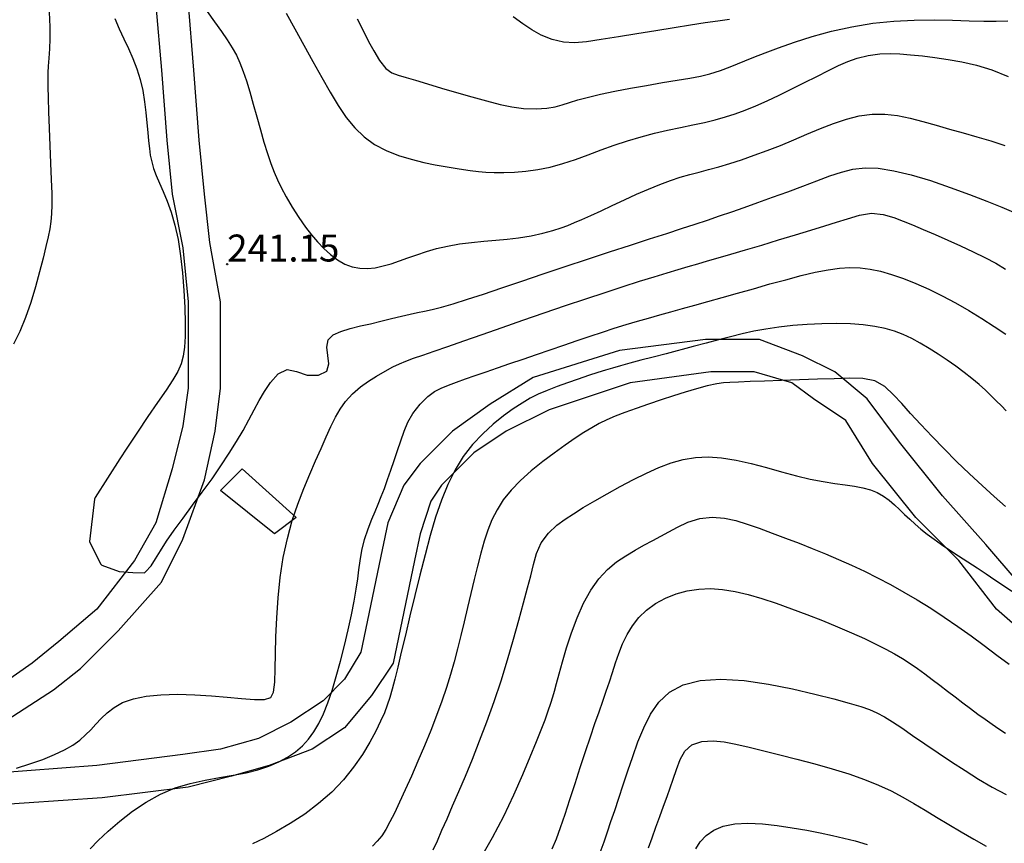
# Model space of a CAD drawing. Units: metres. Extents: x 549035 to 555935, y 4791282 to 4795935.
# Drawn here: x 550187 to 550369, y 4793946 to 4794098 of the extents above; entities that cross this region are included whole.
import ezdxf

# ---------------------------------------------------------------- set-up
doc = ezdxf.new("R2010")
doc.units = ezdxf.units.M
doc.header["$LTSCALE"] = 5
doc.header["$MEASUREMENT"] = 0
doc.linetypes.add('CONTINUA', pattern=[0])
doc.layers.get('0').update_dxf_attribs({"linetype": 'CONTINUOUS'})
for name, color, linetype in [('00_CN25', 251, 'CONTINUOUS'), ('00_CN5', 253, 'CONTINUOUS'), ('00_Cotas', 251, 'CONTINUA'), ('00_Ord', 252, 'CONTINUOUS')]:
    doc.layers.add(name, color=color, linetype=linetype)
doc.styles.get("Standard").update_dxf_attribs({"font": 'ARIAL.TTF'})

# ---------------------------------------------------------------- blocks, each defined once
blk = doc.blocks.new('COTA')
at = {"color": 0, "linetype": 'CONTINUA'}
blk.add_circle((0, 0), 5, dxfattribs=at)

msp = doc.modelspace()

# ---------------------------------------------------------------- linework, layer by layer
at = {"layer": '00_CN25'}
for points in [[(550236.14, 4794099.54, 250), (550237.75, 4794096.65, 250), (550239.43, 4794093.62, 250), (550241.11, 4794090.57, 250), (550242.76, 4794087.63, 250), (550244.31, 4794084.91, 250), (550245.81, 4794082.44, 250), (550247.31, 4794080.21, 250), (550248.92, 4794078.28, 250), (550250.65, 4794076.61, 250), (550252.56, 4794075.2, 250), (550254.72, 4794074.07, 250), (550257.03, 4794073.16, 250), (550259.38, 4794072.45, 250), (550261.68, 4794071.88, 250), (550263.84, 4794071.45, 250), (550266.03, 4794071.08, 250), (550268.28, 4794070.7, 250), (550270.31, 4794070.37, 250), (550271.85, 4794070.17, 250), (550273.22, 4794070.07, 250), (550274.77, 4794070, 250), (550276.54, 4794069.99, 250), (550278.51, 4794070.04, 250), (550280.64, 4794070.23, 250), (550282.86, 4794070.54, 250), (550285.17, 4794071.01, 250), (550287.5, 4794071.66, 250), (550289.84, 4794072.44, 250), (550292.21, 4794073.3, 250), (550294.61, 4794074.2, 250), (550297.06, 4794075.09, 250), (550299.52, 4794075.91, 250), (550302.02, 4794076.65, 250), (550304.51, 4794077.29, 250), (550306.96, 4794077.84, 250), (550309.35, 4794078.36, 250), (550311.64, 4794078.83, 250), (550313.78, 4794079.29, 250), (550315.78, 4794079.79, 250), (550317.67, 4794080.32, 250), (550319.51, 4794080.91, 250), (550321.36, 4794081.59, 250), (550323.31, 4794082.4, 250), (550325.4, 4794083.33, 250), (550327.64, 4794084.37, 250), (550329.98, 4794085.51, 250), (550332.35, 4794086.69, 250), (550334.67, 4794087.83, 250), (550336.81, 4794088.91, 250), (550338.68, 4794089.83, 250), (550340.38, 4794090.61, 250), (550342.13, 4794091.21, 250), (550344.18, 4794091.7, 250), (550346.31, 4794092, 250), (550348.25, 4794092.08, 250), (550350.06, 4794092, 250), (550352.06, 4794091.84, 250), (550354.26, 4794091.62, 250), (550356.56, 4794091.34, 250), (550359.02, 4794090.99, 250), (550361.56, 4794090.54, 250), (550364.28, 4794089.91, 250), (550367.13, 4794089.04, 250), (550370.17, 4794087.8, 250)], [(550369.81, 4794025.76, 225), (550368.9, 4794026.7, 225), (550367.93, 4794027.62, 225), (550366.97, 4794028.61, 225), (550365.92, 4794029.62, 225), (550364.75, 4794030.66, 225), (550363.43, 4794031.76, 225), (550362.02, 4794032.9, 225), (550360.43, 4794034.05, 225), (550358.81, 4794035.2, 225), (550357.16, 4794036.33, 225), (550355.47, 4794037.37, 225), (550353.84, 4794038.34, 225), (550352.26, 4794039.2, 225), (550350.68, 4794039.95, 225), (550349.05, 4794040.57, 225), (550347.31, 4794041.08, 225), (550345.4, 4794041.46, 225), (550343.27, 4794041.75, 225), (550340.89, 4794041.91, 225), (550338.31, 4794041.98, 225), (550335.6, 4794041.94, 225), (550332.86, 4794041.82, 225), (550330.18, 4794041.61, 225), (550327.6, 4794041.32, 225), (550325.18, 4794040.95, 225), (550322.93, 4794040.54, 225), (550320.76, 4794040.07, 225), (550318.6, 4794039.54, 225), (550316.41, 4794038.95, 225), (550314.1, 4794038.33, 225), (550311.68, 4794037.7, 225), (550306.68, 4794036.37, 225), (550304.27, 4794035.75, 225), (550302.01, 4794035.16, 225), (550299.97, 4794034.62, 225), (550298.23, 4794034.15, 225), (550296.75, 4794033.73, 225), (550295.43, 4794033.33, 225), (550294.03, 4794032.9, 225), (550292.29, 4794032.33, 225), (550290.34, 4794031.67, 225), (550288.39, 4794031, 225), (550286.43, 4794030.29, 225), (550284.61, 4794029.58, 225), (550282.93, 4794028.86, 225), (550281.43, 4794028.11, 225), (550279.97, 4794027.24, 225), (550278.31, 4794026.16, 225), (550276.5, 4794024.87, 225), (550274.56, 4794023.33, 225), (550272.63, 4794021.55, 225), (550270.76, 4794019.54, 225), (550269.03, 4794017.32, 225), (550267.5, 4794014.84, 225), (550266.15, 4794012.15, 225), (550264.96, 4794009.21, 225), (550263.9, 4794006.05, 225), (550262.91, 4794002.67, 225), (550261.93, 4793999.08, 225), (550260.97, 4793995.33, 225), (550260.04, 4793991.5, 225), (550259.13, 4793987.75, 225), (550258.28, 4793984.2, 225), (550257.52, 4793980.99, 225), (550256.86, 4793978.23, 225), (550256.31, 4793975.98, 225), (550255.85, 4793974.13, 225), (550255.42, 4793972.61, 225), (550254.93, 4793971.2, 225), (550254.39, 4793969.79, 225), (550253.68, 4793968.2, 225), (550252.79, 4793966.37, 225), (550251.68, 4793964.29, 225), (550250.31, 4793962.04, 225), (550248.68, 4793959.7, 225), (550246.81, 4793957.33, 225), (550244.63, 4793955.05, 225), (550242.18, 4793952.92, 225), (550239.6, 4793950.98, 225), (550236.93, 4793949.24, 225), (550234.39, 4793947.73, 225), (550232, 4793946.46, 225), (550229.91, 4793945.45, 225)], [(550294.43, 4793943.83, 200), (550295.17, 4793945.83, 200), (550295.81, 4793947.69, 200), (550296.43, 4793949.57, 200), (550297.13, 4793951.65, 200), (550297.89, 4793953.94, 200), (550298.68, 4793956.41, 200), (550299.56, 4793959, 200), (550300.48, 4793961.67, 200), (550301.43, 4793964.37, 200), (550302.52, 4793967, 200), (550303.76, 4793969.49, 200), (550305.31, 4793971.71, 200), (550307.29, 4793973.58, 200), (550309.81, 4793974.95, 200), (550313.02, 4793975.79, 200), (550316.84, 4793976.03, 200), (550321.15, 4793975.75, 200), (550325.68, 4793975.08, 200), (550330.15, 4793974.2, 200), (550334.28, 4793973.25, 200), (550337.81, 4793972.34, 200), (550340.63, 4793971.58, 200), (550342.79, 4793970.95, 200), (550344.43, 4793970.37, 200), (550345.81, 4793969.78, 200), (550347.18, 4793969.04, 200), (550348.66, 4793968.12, 200), (550350.41, 4793966.95, 200), (550352.43, 4793965.57, 200), (550354.71, 4793964, 200), (550357.16, 4793962.36, 200), (550359.67, 4793960.67, 200), (550362.18, 4793959.04, 200), (550364.68, 4793957.46, 200), (550367.18, 4793956, 200), (550369.76, 4793954.58, 200)]]:
    msp.add_polyline3d(points, dxfattribs=at)
at = {"layer": '00_CN5'}
for points in [[(550192.18, 4794099.75, 235), (550192.28, 4794097.04, 235), (550192.3, 4794094.83, 235), (550192.26, 4794092.95, 235), (550192.14, 4794091.2, 235), (550192, 4794089.71, 235), (550191.92, 4794088.58, 235), (550191.9, 4794087.45, 235), (550191.92, 4794085.91, 235), (550191.96, 4794083.86, 235), (550192.06, 4794081.25, 235), (550192.18, 4794078.23, 235), (550192.43, 4794071.75, 235), (550192.56, 4794068.73, 235), (550192.64, 4794066.11, 235), (550192.66, 4794064, 235), (550192.6, 4794062.32, 235), (550192.47, 4794060.91, 235), (550192.27, 4794059.55, 235), (550191.96, 4794058.08, 235), (550191.56, 4794056.29, 235), (550191.04, 4794054.11, 235), (550190.4, 4794051.55, 235), (550189.65, 4794048.78, 235), (550188.79, 4794045.9, 235), (550187.81, 4794043.08, 235), (550186.72, 4794040.48, 235), (550185.56, 4794038.16, 235)], [(550204.38, 4794098.55, 240), (550205.18, 4794096.66, 240), (550206.05, 4794094.83, 240), (550206.92, 4794093.01, 240), (550207.73, 4794091.17, 240), (550208.46, 4794089.26, 240), (550209.06, 4794087.25, 240), (550209.53, 4794085.2, 240), (550209.88, 4794083.12, 240), (550210.14, 4794081.11, 240), (550210.31, 4794079.2, 240), (550210.48, 4794077.45, 240), (550210.61, 4794075.87, 240), (550210.77, 4794074.48, 240), (550210.93, 4794073.2, 240), (550211.21, 4794071.96, 240), (550211.56, 4794070.75, 240), (550212.05, 4794069.45, 240), (550212.64, 4794068.05, 240), (550213.31, 4794066.48, 240), (550214.06, 4794064.69, 240), (550214.8, 4794062.62, 240), (550215.5, 4794060.25, 240), (550216.09, 4794057.57, 240), (550216.56, 4794054.55, 240), (550216.93, 4794051.36, 240), (550217.18, 4794048.09, 240), (550217.34, 4794044.95, 240), (550217.41, 4794042.07, 240), (550217.39, 4794039.58, 240), (550217.29, 4794037.57, 240), (550217.06, 4794035.91, 240), (550216.67, 4794034.48, 240), (550216.04, 4794033.08, 240), (550215.11, 4794031.51, 240), (550213.89, 4794029.63, 240), (550212.31, 4794027.36, 240), (550210.51, 4794024.71, 240), (550208.56, 4794021.84, 240), (550206.59, 4794018.88, 240), (550205.31, 4794016.91, 240), (550200.72, 4794009.74, 240), (550200.56, 4794009.37, 240), (550199.63, 4794001.53, 240), (550199.63, 4794001.49, 240), (550201.76, 4793997.36, 240), (550201.93, 4793997.16, 240), (550205.17, 4793996, 240), (550207.68, 4793995.8, 240), (550209.85, 4793995.76, 240), (550210.06, 4793995.9, 240), (550211.13, 4793997.04, 240), (550211.93, 4793998.32, 240), (550212.81, 4793999.83, 240), (550213.98, 4794001.61, 240), (550215.4, 4794003.63, 240), (550217.02, 4794005.87, 240), (550218.79, 4794008.26, 240), (550220.6, 4794010.73, 240), (550222.4, 4794013.2, 240), (550224.06, 4794015.61, 240), (550225.59, 4794017.91, 240), (550226.93, 4794020.09, 240), (550228.15, 4794022.16, 240), (550229.22, 4794024.12, 240), (550230.23, 4794025.96, 240), (550231.18, 4794027.71, 240), (550232.15, 4794029.38, 240), (550233.28, 4794031.04, 240), (550234.68, 4794032.63, 240), (550236.34, 4794033.48, 240), (550238.1, 4794033.08, 240), (550240.06, 4794032.38, 240), (550242.15, 4794032.41, 240), (550243.68, 4794033.17, 240), (550244.09, 4794034.49, 240), (550243.89, 4794036.07, 240), (550243.71, 4794037.63, 240), (550243.98, 4794038.96, 240), (550244.91, 4794039.87, 240), (550246.31, 4794040.51, 240), (550248.06, 4794041.05, 240), (550249.93, 4794041.53, 240), (550251.81, 4794041.95, 240), (550253.72, 4794042.41, 240), (550255.68, 4794042.9, 240), (550257.56, 4794043.37, 240), (550259.18, 4794043.73, 240), (550260.56, 4794044.01, 240), (550261.84, 4794044.28, 240), (550263.27, 4794044.59, 240), (550265.01, 4794045.04, 240), (550267.18, 4794045.66, 240), (550269.79, 4794046.48, 240), (550272.81, 4794047.45, 240), (550276.21, 4794048.59, 240), (550279.92, 4794049.86, 240), (550283.84, 4794051.19, 240), (550287.93, 4794052.55, 240), (550292.06, 4794053.92, 240), (550296.15, 4794055.26, 240), (550300.04, 4794056.53, 240), (550303.61, 4794057.69, 240), (550306.78, 4794058.7, 240), (550309.56, 4794059.59, 240), (550312.06, 4794060.41, 240), (550314.36, 4794061.19, 240), (550316.6, 4794061.95, 240), (550318.85, 4794062.73, 240), (550321.18, 4794063.54, 240), (550323.68, 4794064.42, 240), (550326.43, 4794065.41, 240), (550329.26, 4794066.44, 240), (550332.05, 4794067.48, 240), (550334.66, 4794068.46, 240), (550337.03, 4794069.36, 240), (550339.21, 4794070.08, 240), (550341.35, 4794070.61, 240), (550343.59, 4794070.84, 240), (550346.06, 4794070.78, 240), (550348.93, 4794070.34, 240), (550352.18, 4794069.55, 240), (550355.73, 4794068.49, 240), (550359.41, 4794067.23, 240), (550362.97, 4794065.91, 240), (550366.22, 4794064.66, 240), (550368.97, 4794063.55, 240), (550371.15, 4794062.66, 240)], [(550221.5, 4794099.87, 245), (550222.89, 4794097.95, 245), (550224.15, 4794096.17, 245), (550225.22, 4794094.59, 245), (550226.15, 4794093.15, 245), (550226.92, 4794091.75, 245), (550227.56, 4794090.33, 245), (550228.18, 4794088.75, 245), (550228.81, 4794086.98, 245), (550229.43, 4794084.94, 245), (550230.06, 4794082.7, 245), (550230.71, 4794080.33, 245), (550231.38, 4794077.95, 245), (550232.04, 4794075.66, 245), (550232.68, 4794073.55, 245), (550233.31, 4794071.7, 245), (550233.93, 4794070.08, 245), (550234.54, 4794068.66, 245), (550235.25, 4794067.2, 245), (550236.18, 4794065.49, 245), (550237.29, 4794063.58, 245), (550238.53, 4794061.66, 245), (550239.77, 4794059.88, 245), (550240.88, 4794058.41, 245), (550241.96, 4794057.13, 245), (550243.13, 4794055.91, 245), (550244.38, 4794054.78, 245), (550245.68, 4794053.79, 245), (550247.03, 4794053.01, 245), (550248.41, 4794052.5, 245), (550249.81, 4794052.24, 245), (550251.23, 4794052.19, 245), (550252.68, 4794052.34, 245), (550254.15, 4794052.66, 245), (550255.65, 4794053.08, 245), (550257.17, 4794053.61, 245), (550258.76, 4794054.17, 245), (550260.42, 4794054.76, 245), (550262.18, 4794055.34, 245), (550264.06, 4794055.88, 245), (550266.13, 4794056.36, 245), (550268.31, 4794056.74, 245), (550270.56, 4794057.04, 245), (550272.86, 4794057.28, 245), (550275.06, 4794057.46, 245), (550277.18, 4794057.66, 245), (550279.31, 4794057.91, 245), (550281.61, 4794058.28, 245), (550283.81, 4794058.74, 245), (550285.68, 4794059.25, 245), (550287.18, 4794059.75, 245), (550288.43, 4794060.2, 245), (550289.68, 4794060.7, 245), (550291.06, 4794061.29, 245), (550292.71, 4794062.04, 245), (550294.6, 4794062.91, 245), (550296.68, 4794063.9, 245), (550298.93, 4794064.94, 245), (550301.18, 4794065.96, 245), (550303.42, 4794066.94, 245), (550305.53, 4794067.79, 245), (550307.47, 4794068.5, 245), (550309.3, 4794069.11, 245), (550311.05, 4794069.61, 245), (550312.78, 4794070.07, 245), (550314.56, 4794070.54, 245), (550316.43, 4794071.05, 245), (550318.51, 4794071.67, 245), (550320.68, 4794072.38, 245), (550323.02, 4794073.19, 245), (550325.43, 4794074.08, 245), (550327.89, 4794075.04, 245), (550330.36, 4794076.08, 245), (550332.81, 4794077.13, 245), (550335.3, 4794078.16, 245), (550337.72, 4794079.12, 245), (550340.14, 4794079.92, 245), (550342.53, 4794080.5, 245), (550344.9, 4794080.82, 245), (550347.26, 4794080.83, 245), (550349.6, 4794080.58, 245), (550351.96, 4794080.11, 245), (550354.35, 4794079.49, 245), (550356.79, 4794078.79, 245), (550359.26, 4794078.07, 245), (550361.79, 4794077.36, 245), (550364.34, 4794076.63, 245), (550366.93, 4794075.87, 245), (550369.51, 4794075, 245)], [(550249.31, 4794098.53, 255), (550250.5, 4794096.2, 255), (550251.43, 4794094.29, 255), (550252.41, 4794092.57, 255), (550253.48, 4794090.79, 255), (550254.64, 4794089.32, 255), (550255.77, 4794088.5, 255), (550256.97, 4794088.05, 255), (550258.41, 4794087.62, 255), (550260.18, 4794087.11, 255), (550262.4, 4794086.45, 255), (550264.96, 4794085.67, 255), (550267.76, 4794084.86, 255), (550270.59, 4794084.04, 255), (550273.34, 4794083.28, 255), (550275.85, 4794082.63, 255), (550278.06, 4794082.16, 255), (550280.23, 4794081.87, 255), (550282.53, 4794081.79, 255), (550284.56, 4794081.91, 255), (550286.11, 4794082.17, 255), (550287.36, 4794082.54, 255), (550288.72, 4794082.99, 255), (550290.31, 4794083.46, 255), (550292.25, 4794083.99, 255), (550294.52, 4794084.54, 255), (550297.16, 4794085.09, 255), (550300.05, 4794085.65, 255), (550303.06, 4794086.17, 255), (550306.01, 4794086.69, 255), (550308.73, 4794087.13, 255), (550311.06, 4794087.53, 255), (550313.03, 4794087.88, 255), (550314.81, 4794088.33, 255), (550316.76, 4794088.92, 255), (550318.54, 4794089.58, 255), (550319.93, 4794090.16, 255), (550321.3, 4794090.73, 255), (550322.93, 4794091.41, 255), (550325.03, 4794092.21, 255), (550327.56, 4794093.16, 255), (550330.51, 4794094.19, 255), (550333.81, 4794095.23, 255), (550337.39, 4794096.2, 255), (550341.16, 4794097.04, 255), (550345.03, 4794097.69, 255), (550348.92, 4794098.09, 255), (550352.72, 4794098.29, 255), (550356.4, 4794098.33, 255), (550359.81, 4794098.26, 255), (550362.92, 4794098.17, 255), (550365.63, 4794098.09, 255), (550367.93, 4794098.08, 255), (550370.11, 4794098.12, 255)], [(550318.42, 4794098.41, 260), (550316.29, 4794098.08, 260), (550313.93, 4794097.74, 260), (550311.23, 4794097.33, 260), (550308.15, 4794096.86, 260), (550304.78, 4794096.3, 260), (550301.27, 4794095.73, 260), (550297.81, 4794095.16, 260), (550294.65, 4794094.66, 260), (550291.91, 4794094.26, 260), (550289.65, 4794094.04, 260), (550287.6, 4794094.16, 260), (550285.51, 4794094.69, 260), (550283.51, 4794095.51, 260), (550281.78, 4794096.5, 260), (550280.1, 4794097.61, 260), (550278.27, 4794098.87, 260)], [(550186.11, 4793959.5, 235), (550188.61, 4793960.29, 235), (550191.01, 4793961.13, 235), (550193.18, 4793962, 235), (550195.03, 4793962.9, 235), (550196.56, 4793963.79, 235), (550197.84, 4793964.7, 235), (550198.93, 4793965.66, 235), (550199.9, 4793966.63, 235), (550200.81, 4793967.66, 235), (550201.81, 4793968.73, 235), (550202.93, 4793969.78, 235), (550204.23, 4793970.76, 235), (550205.81, 4793971.65, 235), (550207.8, 4793972.36, 235), (550210.16, 4793972.87, 235), (550212.93, 4793973.13, 235), (550216, 4793973.2, 235), (550219.18, 4793973.12, 235), (550222.31, 4793972.91, 235), (550225.18, 4793972.67, 235), (550227.86, 4793972.42, 235), (550230.28, 4793972.23, 235), (550232.16, 4793972.21, 235), (550233.29, 4793972.58, 235), (550233.81, 4793973.59, 235), (550234.06, 4793975.45, 235), (550234.14, 4793977.91, 235), (550234.18, 4793980.7, 235), (550234.25, 4793983.86, 235), (550234.4, 4793987.36, 235), (550234.66, 4793991.08, 235), (550235.06, 4793994.87, 235), (550235.63, 4793998.59, 235), (550236.38, 4794002.12, 235), (550237.3, 4794005.44, 235), (550238.31, 4794008.5, 235), (550239.42, 4794011.37, 235), (550240.53, 4794014.04, 235), (550241.6, 4794016.51, 235), (550242.64, 4794018.83, 235), (550243.56, 4794020.95, 235), (550244.47, 4794022.87, 235), (550245.31, 4794024.59, 235), (550246.16, 4794026.12, 235), (550247.17, 4794027.54, 235), (550248.46, 4794028.95, 235), (550249.93, 4794030.25, 235), (550251.43, 4794031.32, 235), (550252.93, 4794032.25, 235), (550254.51, 4794033.15, 235), (550255.93, 4794033.94, 235), (550257.18, 4794034.53, 235), (550258.4, 4794035.01, 235), (550259.8, 4794035.54, 235), (550261.52, 4794036.13, 235), (550263.6, 4794036.87, 235), (550266.15, 4794037.75, 235), (550269.14, 4794038.79, 235), (550272.54, 4794039.98, 235), (550276.22, 4794041.26, 235), (550280.1, 4794042.62, 235), (550284.06, 4794043.98, 235), (550287.98, 4794045.32, 235), (550291.78, 4794046.58, 235), (550295.35, 4794047.76, 235), (550298.68, 4794048.84, 235), (550301.75, 4794049.83, 235), (550304.47, 4794050.67, 235), (550306.86, 4794051.41, 235), (550308.93, 4794052.03, 235), (550310.78, 4794052.58, 235), (550312.54, 4794053.08, 235), (550314.34, 4794053.59, 235), (550316.36, 4794054.17, 235), (550318.68, 4794054.86, 235), (550321.41, 4794055.66, 235), (550324.41, 4794056.54, 235), (550327.55, 4794057.49, 235), (550330.67, 4794058.42, 235), (550333.56, 4794059.32, 235), (550336.16, 4794060.11, 235), (550338.31, 4794060.78, 235), (550340.36, 4794061.42, 235), (550342.56, 4794062.08, 235), (550344.81, 4794062.44, 235), (550346.96, 4794062.23, 235), (550348.91, 4794061.66, 235), (550350.65, 4794061, 235), (550352.4, 4794060.29, 235), (550354.39, 4794059.45, 235), (550356.59, 4794058.49, 235), (550358.93, 4794057.45, 235), (550361.31, 4794056.38, 235), (550363.67, 4794055.29, 235), (550365.85, 4794054.21, 235), (550367.84, 4794053.16, 235), (550369.67, 4794052.08, 235)], [(550199.76, 4793944.54, 230), (550201.29, 4793946.05, 230), (550203.14, 4793947.79, 230), (550205.27, 4793949.66, 230), (550207.64, 4793951.5, 230), (550210.18, 4793953.21, 230), (550212.84, 4793954.67, 230), (550215.59, 4793955.83, 230), (550218.36, 4793956.67, 230), (550221.1, 4793957.29, 230), (550223.79, 4793957.78, 230), (550226.34, 4793958.2, 230), (550228.75, 4793958.66, 230), (550230.93, 4793959.2, 230), (550232.97, 4793959.87, 230), (550234.8, 4793960.65, 230), (550236.43, 4793961.54, 230), (550237.9, 4793962.54, 230), (550239.18, 4793963.65, 230), (550240.31, 4793964.87, 230), (550241.31, 4793966.24, 230), (550242.23, 4793967.79, 230), (550243.06, 4793969.55, 230), (550243.89, 4793971.59, 230), (550244.68, 4793973.91, 230), (550245.46, 4793976.53, 230), (550246.25, 4793979.33, 230), (550247, 4793982.25, 230), (550247.68, 4793985.16, 230), (550248.29, 4793987.94, 230), (550248.78, 4793990.46, 230), (550249.16, 4793992.7, 230), (550249.43, 4793994.62, 230), (550249.65, 4793996.29, 230), (550249.88, 4793997.99, 230), (550250.21, 4793999.9, 230), (550250.71, 4794001.94, 230), (550251.39, 4794003.91, 230), (550252.06, 4794005.67, 230), (550252.68, 4794007.13, 230), (550253.25, 4794008.48, 230), (550253.81, 4794009.88, 230), (550254.39, 4794011.4, 230), (550254.97, 4794013.03, 230), (550255.56, 4794014.75, 230), (550256.18, 4794016.57, 230), (550256.81, 4794018.41, 230), (550257.43, 4794020.25, 230), (550258.06, 4794022, 230), (550258.77, 4794023.66, 230), (550259.68, 4794025.3, 230), (550261.03, 4794027, 230), (550262.43, 4794028.45, 230), (550263.71, 4794029.4, 230), (550264.93, 4794030, 230), (550266.28, 4794030.57, 230), (550267.77, 4794031.12, 230), (550269.43, 4794031.71, 230), (550271.26, 4794032.34, 230), (550273.25, 4794033.03, 230), (550275.41, 4794033.75, 230), (550277.68, 4794034.54, 230), (550280.14, 4794035.38, 230), (550282.64, 4794036.25, 230), (550285.17, 4794037.12, 230), (550287.68, 4794038, 230), (550290.16, 4794038.83, 230), (550292.56, 4794039.63, 230), (550294.85, 4794040.38, 230), (550297.06, 4794041.11, 230), (550299.25, 4794041.78, 230), (550301.35, 4794042.41, 230), (550303.43, 4794043.01, 230), (550305.48, 4794043.59, 230), (550307.56, 4794044.17, 230), (550309.72, 4794044.76, 230), (550312.01, 4794045.38, 230), (550314.43, 4794046.07, 230), (550317.06, 4794046.79, 230), (550319.92, 4794047.61, 230), (550322.89, 4794048.45, 230), (550325.92, 4794049.32, 230), (550328.9, 4794050.12, 230), (550331.75, 4794050.87, 230), (550334.36, 4794051.49, 230), (550336.72, 4794051.95, 230), (550338.84, 4794052.25, 230), (550340.8, 4794052.37, 230), (550342.66, 4794052.33, 230), (550344.53, 4794052.09, 230), (550346.46, 4794051.67, 230), (550348.53, 4794051.08, 230), (550350.72, 4794050.32, 230), (550353.05, 4794049.4, 230), (550355.43, 4794048.33, 230), (550357.92, 4794047.12, 230), (550360.4, 4794045.8, 230), (550362.86, 4794044.4, 230), (550365.28, 4794042.92, 230), (550367.56, 4794041.45, 230), (550369.72, 4794039.99, 230)], [(550369.68, 4794008.01, 220), (550367.56, 4794009.87, 220), (550365.31, 4794011.91, 220), (550362.97, 4794014.12, 220), (550360.59, 4794016.41, 220), (550358.27, 4794018.75, 220), (550356.04, 4794021.05, 220), (550353.96, 4794023.26, 220), (550352.06, 4794025.3, 220), (550350.43, 4794027.12, 220), (550348.88, 4794028.76, 220), (550347.25, 4794030.28, 220), (550345.41, 4794031.37, 220), (550343.18, 4794031.79, 220), (550340.68, 4794031.83, 220), (550337.86, 4794031.75, 220), (550334.77, 4794031.65, 220), (550331.43, 4794031.54, 220), (550328.09, 4794031.41, 220), (550324.96, 4794031.29, 220), (550322.26, 4794031.2, 220), (550320.09, 4794031.11, 220), (550318.5, 4794031.04, 220), (550317.31, 4794030.98, 220), (550316.06, 4794030.79, 220), (550314.31, 4794030.41, 220), (550312.31, 4794029.88, 220), (550310.23, 4794029.26, 220), (550308.06, 4794028.58, 220), (550305.77, 4794027.83, 220), (550303.4, 4794027.04, 220), (550301.1, 4794026.25, 220), (550299.03, 4794025.5, 220), (550297.23, 4794024.79, 220), (550295.68, 4794024.12, 220), (550294.28, 4794023.42, 220), (550292.91, 4794022.66, 220), (550291.43, 4794021.75, 220), (550289.81, 4794020.69, 220), (550287.93, 4794019.41, 220), (550285.92, 4794017.95, 220), (550283.78, 4794016.36, 220), (550281.66, 4794014.65, 220), (550279.68, 4794012.87, 220), (550277.93, 4794011.08, 220), (550276.46, 4794009.28, 220), (550275.29, 4794007.45, 220), (550274.34, 4794005.59, 220), (550273.56, 4794003.65, 220), (550272.92, 4794001.58, 220), (550272.31, 4793999.36, 220), (550271.68, 4793996.99, 220), (550271.06, 4793994.49, 220), (550270.43, 4793991.9, 220), (550269.81, 4793989.28, 220), (550269.18, 4793986.66, 220), (550268.56, 4793984.12, 220), (550267.93, 4793981.66, 220), (550267.31, 4793979.25, 220), (550266.64, 4793976.86, 220), (550265.89, 4793974.44, 220), (550265.05, 4793971.91, 220), (550264.06, 4793969.28, 220), (550263.01, 4793966.5, 220), (550261.81, 4793963.65, 220), (550260.61, 4793960.79, 220), (550259.41, 4793958.03, 220), (550258.25, 4793955.45, 220), (550257.18, 4793953.16, 220), (550256.26, 4793951.17, 220), (550255.43, 4793949.51, 220), (550254.65, 4793948.12, 220), (550253.89, 4793946.95, 220), (550253.06, 4793945.94, 220), (550252.18, 4793945.04, 220)], [(550263.42, 4793944.32, 215), (550264.22, 4793946.04, 215), (550265.06, 4793947.98, 215), (550266.02, 4793950.12, 215), (550267.05, 4793952.5, 215), (550268.18, 4793955.15, 215), (550269.42, 4793958.04, 215), (550270.72, 4793961.17, 215), (550272.06, 4793964.54, 215), (550273.43, 4793968.11, 215), (550274.77, 4793971.86, 215), (550276.05, 4793975.71, 215), (550277.26, 4793979.61, 215), (550278.35, 4793983.41, 215), (550279.35, 4793986.98, 215), (550280.22, 4793990.19, 215), (550280.93, 4793992.94, 215), (550281.54, 4793995.2, 215), (550282.06, 4793997.25, 215), (550282.63, 4793999.29, 215), (550283.51, 4794001.28, 215), (550284.85, 4794003.08, 215), (550286.42, 4794004.58, 215), (550287.92, 4794005.71, 215), (550289.47, 4794006.7, 215), (550291.31, 4794007.83, 215), (550293.43, 4794009.08, 215), (550295.75, 4794010.41, 215), (550298.17, 4794011.75, 215), (550300.6, 4794013.05, 215), (550303.02, 4794014.25, 215), (550305.34, 4794015.29, 215), (550307.6, 4794016.12, 215), (550309.81, 4794016.75, 215), (550312.11, 4794017.12, 215), (550314.48, 4794017.24, 215), (550316.98, 4794017.08, 215), (550319.66, 4794016.66, 215), (550322.43, 4794016.04, 215), (550325.29, 4794015.29, 215), (550328.11, 4794014.5, 215), (550330.85, 4794013.75, 215), (550333.43, 4794013.12, 215), (550335.81, 4794012.65, 215), (550337.97, 4794012.29, 215), (550339.92, 4794012.04, 215), (550341.66, 4794011.79, 215), (550343.21, 4794011.51, 215), (550344.6, 4794011.13, 215), (550345.86, 4794010.62, 215), (550347.01, 4794009.98, 215), (550348.05, 4794009.2, 215), (550349.04, 4794008.37, 215), (550349.97, 4794007.49, 215), (550350.93, 4794006.58, 215), (550351.89, 4794005.66, 215), (550352.9, 4794004.76, 215), (550353.96, 4794003.86, 215), (550355.13, 4794002.92, 215), (550356.41, 4794001.96, 215), (550357.81, 4794000.98, 215), (550359.34, 4793999.94, 215), (550360.97, 4793998.86, 215), (550362.68, 4793997.76, 215), (550364.4, 4793996.66, 215), (550366.06, 4793995.54, 215), (550367.71, 4793994.45, 215), (550369.29, 4793993.4, 215), (550370.81, 4793992.33, 215)], [(550272.21, 4793942.73, 210), (550274.47, 4793946.62, 210), (550276.55, 4793950.62, 210), (550278.43, 4793954.57, 210), (550280.06, 4793958.29, 210), (550281.47, 4793961.62, 210), (550282.61, 4793964.42, 210), (550283.5, 4793966.63, 210), (550284.21, 4793968.48, 210), (550284.81, 4793970.16, 210), (550285.31, 4793971.58, 210), (550285.68, 4793972.7, 210), (550285.97, 4793973.79, 210), (550286.34, 4793975.19, 210), (550286.81, 4793977, 210), (550287.43, 4793979.25, 210), (550288.18, 4793981.83, 210), (550289.1, 4793984.61, 210), (550290.17, 4793987.41, 210), (550291.36, 4793990.11, 210), (550292.71, 4793992.54, 210), (550294.18, 4793994.61, 210), (550295.81, 4793996.33, 210), (550297.47, 4793997.75, 210), (550299.18, 4793998.91, 210), (550300.91, 4793999.94, 210), (550302.56, 4794000.86, 210), (550304.18, 4794001.71, 210), (550305.71, 4794002.54, 210), (550307.18, 4794003.36, 210), (550308.8, 4794004.2, 210), (550310.72, 4794005.12, 210), (550312.91, 4794005.83, 210), (550315.22, 4794006.04, 210), (550317.5, 4794005.87, 210), (550319.6, 4794005.42, 210), (550321.71, 4794004.78, 210), (550323.97, 4794004, 210), (550326.38, 4794003.12, 210), (550328.85, 4794002.19, 210), (550331.35, 4794001.21, 210), (550333.81, 4794000.23, 210), (550336.28, 4793999.24, 210), (550338.68, 4793998.2, 210), (550341.09, 4793997.15, 210), (550343.5, 4793996.03, 210), (550345.92, 4793994.83, 210), (550348.34, 4793993.54, 210), (550350.81, 4793992.17, 210), (550353.29, 4793990.71, 210), (550355.78, 4793989.16, 210), (550358.28, 4793987.53, 210), (550360.79, 4793985.8, 210), (550363.28, 4793984.04, 210), (550365.71, 4793982.25, 210), (550368.06, 4793980.49, 210), (550370.35, 4793978.82, 210)], [(550285.55, 4793944.54, 205), (550286.31, 4793946.4, 205), (550287.06, 4793948.49, 205), (550287.91, 4793950.94, 205), (550288.8, 4793953.67, 205), (550289.77, 4793956.62, 205), (550290.75, 4793959.63, 205), (550291.71, 4793962.57, 205), (550292.63, 4793965.3, 205), (550293.46, 4793967.76, 205), (550294.22, 4793969.96, 205), (550294.93, 4793971.95, 205), (550295.56, 4793973.78, 205), (550296.15, 4793975.53, 205), (550296.71, 4793977.25, 205), (550297.3, 4793979.01, 205), (550297.91, 4793980.79, 205), (550298.6, 4793982.55, 205), (550299.43, 4793984.29, 205), (550300.43, 4793985.92, 205), (550301.64, 4793987.45, 205), (550303.06, 4793988.83, 205), (550304.71, 4793990.04, 205), (550306.55, 4793991.04, 205), (550308.52, 4793991.83, 205), (550310.56, 4793992.4, 205), (550312.73, 4793992.73, 205), (550314.93, 4793992.8, 205), (550317.17, 4793992.65, 205), (550319.47, 4793992.28, 205), (550321.9, 4793991.71, 205), (550324.43, 4793990.98, 205), (550327.11, 4793990.09, 205), (550329.92, 4793989.08, 205), (550332.8, 4793988, 205), (550335.68, 4793986.87, 205), (550338.48, 4793985.71, 205), (550341.1, 4793984.58, 205), (550343.51, 4793983.53, 205), (550345.61, 4793982.53, 205), (550347.43, 4793981.58, 205), (550349.09, 4793980.7, 205), (550350.56, 4793979.82, 205), (550351.96, 4793978.92, 205), (550353.31, 4793977.99, 205), (550354.68, 4793977, 205), (550356.06, 4793975.96, 205), (550357.48, 4793974.88, 205), (550358.92, 4793973.79, 205), (550360.31, 4793972.7, 205), (550361.76, 4793971.62, 205), (550363.17, 4793970.55, 205), (550364.55, 4793969.54, 205), (550365.89, 4793968.58, 205), (550367.18, 4793967.66, 205), (550368.43, 4793966.8, 205), (550369.66, 4793966, 205)], [(550303.4, 4793944.7, 195), (550304.06, 4793946.55, 195), (550304.79, 4793948.54, 195), (550305.52, 4793950.54, 195), (550306.21, 4793952.46, 195), (550306.85, 4793954.25, 195), (550307.43, 4793955.86, 195), (550307.98, 4793957.48, 195), (550308.61, 4793959.26, 195), (550309.31, 4793961.08, 195), (550310.18, 4793962.65, 195), (550311.43, 4793963.8, 195), (550313.3, 4793964.42, 195), (550315.41, 4793964.58, 195), (550317.47, 4793964.38, 195), (550319.64, 4793963.95, 195), (550322.06, 4793963.38, 195), (550324.78, 4793962.73, 195), (550327.78, 4793961.99, 195), (550330.96, 4793961.17, 195), (550334.25, 4793960.3, 195), (550337.5, 4793959.4, 195), (550340.61, 4793958.42, 195), (550343.5, 4793957.41, 195), (550346.09, 4793956.37, 195), (550348.43, 4793955.29, 195), (550350.6, 4793954.13, 195), (550352.68, 4793952.95, 195), (550354.73, 4793951.7, 195), (550356.88, 4793950.38, 195), (550359.14, 4793949.03, 195), (550361.43, 4793947.66, 195), (550363.8, 4793946.3, 195), (550366.05, 4793945.04, 195)], [(550312.16, 4793944.53, 190), (550313.01, 4793945.83, 190), (550314.1, 4793947.03, 190), (550315.52, 4793948.01, 190), (550317.29, 4793948.74, 190), (550319.43, 4793949.15, 190), (550321.86, 4793949.28, 190), (550324.54, 4793949.16, 190), (550327.31, 4793948.87, 190), (550330.06, 4793948.45, 190), (550332.78, 4793947.98, 190), (550335.29, 4793947.49, 190), (550337.56, 4793947, 190), (550339.68, 4793946.53, 190), (550341.78, 4793946, 190), (550344.01, 4793945.33, 190)]]:
    msp.add_polyline3d(points, dxfattribs=at)
at = {"layer": '00_Ord'}
for points in [[(550212, 4794101, 0), (550213, 4794089, 0), (550214, 4794076, 0), (550215, 4794066, 0), (550217, 4794056, 0), (550218, 4794046, 0), (550218, 4794030, 0), (550217, 4794023, 0), (550215, 4794015, 0), (550212, 4794005, 0), (550208, 4793998, 0), (550201, 4793989, 0), (550194, 4793983, 0), (550189, 4793979, 0), (550179, 4793972, 0)], [(550182, 4793967, 0), (550193, 4793974, 0), (550198, 4793978, 0), (550205, 4793985, 0), (550213, 4793994, 0), (550217, 4794002, 0), (550221, 4794013, 0), (550223, 4794022, 0), (550224, 4794030, 0), (550224, 4794046, 0), (550222, 4794057, 0), (550221, 4794066, 0), (550220, 4794076, 0), (550219, 4794089, 0), (550218, 4794102, 0)], [(550372, 4793994, 0), (550366, 4794001, 0), (550358, 4794010, 0), (550350, 4794020, 0), (550344, 4794028, 0), (550338, 4794033, 0), (550332, 4794036, 0), (550324, 4794039, 0), (550314, 4794039, 0), (550298, 4794037, 0), (550282, 4794032, 0), (550274, 4794027, 0), (550267, 4794022, 0), (550261, 4794016, 0), (550258, 4794012, 0), (550255, 4794005, 0), (550254, 4794000, 0), (550250, 4793981, 0), (550247, 4793976, 0), (550243, 4793972, 0), (550237, 4793968, 0), (550231, 4793965, 0), (550224, 4793963, 0), (550217, 4793962, 0), (550201, 4793960, 0), (550175, 4793958, 0)], [(550376, 4793982, 0), (550368, 4793989, 0), (550361, 4793998, 0), (550353, 4794006, 0), (550345, 4794016, 0), (550340, 4794024, 0), (550334, 4794028, 0), (550330, 4794031, 0), (550323, 4794033, 0), (550315, 4794033, 0), (550300, 4794031, 0), (550285, 4794026, 0), (550277, 4794022, 0), (550271, 4794018, 0), (550265, 4794012, 0), (550263, 4794009, 0), (550261, 4794003, 0), (550260, 4793998, 0), (550256, 4793979, 0), (550252, 4793973, 0), (550247, 4793967, 0), (550241, 4793963, 0), (550233, 4793960, 0), (550226, 4793958, 0), (550218, 4793956, 0), (550202, 4793954, 0), (550173, 4793952, 0)], [(550234, 4794003, 0), (550224, 4794011, 0), (550228, 4794015, 0), (550238, 4794006, 0), (550234, 4794003, 0)]]:
    msp.add_polyline3d(points, dxfattribs=at)

# ---------------------------------------------------------------- block references
at = {"layer": '00_Cotas', "xscale": 0.025, "yscale": 0.025}
msp.add_blockref('COTA', (550225.21, 4794052.99, 241.15), dxfattribs=at)

# ---------------------------------------------------------------- texts
at = {"layer": '00_Cotas'}
msp.add_text('241.15 ', height=5, dxfattribs=at).set_placement((550225.21, 4794053.49, 241.15))

doc.saveas('drawing.dxf')
